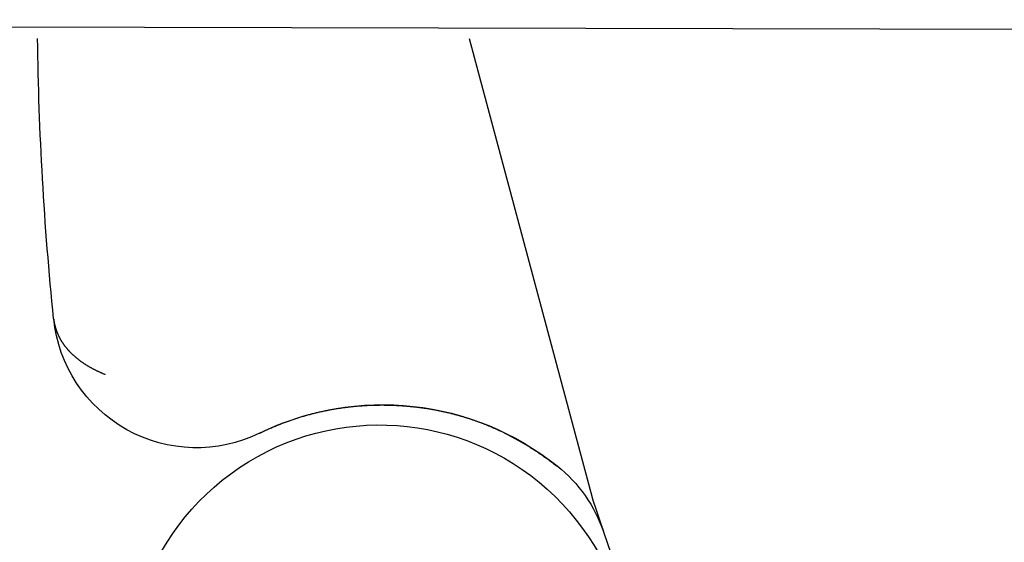
# Model space of a CAD drawing. Extents: x 117 to 1607, y 253 to 1465.
# Drawn here: x 308 to 315, y 421 to 425 of the extents above; entities that cross this region are included whole.
import ezdxf

# ---------------------------------------------------------------- set-up
doc = ezdxf.new("R2010")
doc.units = 0
doc.header["$LTSCALE"] = 4
doc.linetypes.add('CENTER', pattern=[50.8, 31.75, -6.35, 6.35, -6.35])
doc.linetypes.add('HIDDEN', pattern=[9.525, 6.35, -3.175])
for name, color, linetype in [('AM_0', 7, 'CONTINUOUS'), ('AM_3', 2, 'HIDDEN'), ('AM_5', 3, 'CONTINUOUS'), ('AM_7', 1, 'CENTER'), ('SKRYTÁ__ISO_', 2, 'HIDDEN'), ('VIDITELNÁ__ISO_', 7, 'CONTINUOUS')]:
    doc.layers.add(name, color=color, linetype=linetype)
doc.styles.get("Standard").update_dxf_attribs({"font": 'simplex.shx', "width": 0.75})
doc.dimstyles.get("Standard").update_dxf_attribs({"dimtxt": 0.18, "dimasz": 0.18, "dimexe": 0.18, "dimexo": 0.0625, "dimgap": 0.09, "dimtad": 0, "dimtih": 1, "dimtoh": 1, "dimzin": 0, "dimcen": 0.09, "dimazin": 3, "dimtfac": 1, "dimtofl": 0, "dimtmove": 0, "dimatfit": 3})

# ---------------------------------------------------------------- blocks, each defined once
blk = doc.blocks.new('*U58')
at = {"layer": 'AM_5', "color": 3, "width": 0.75}
blk.add_text('1300', height=17.5, dxfattribs=at).set_placement((856.2222, 265.4069))
blk = doc.blocks.new('*D51')
at = {"layer": 'AM_5'}
for p, q in [((229.0945, 440.0104), (229.0945, 252.9069)), ((1529.7862, 437.0583), (1529.7862, 252.9069)), ((1512.2862, 257.9069), (246.5945, 257.9069))]:
    blk.add_line(p, q, dxfattribs=at)
for points in [[(246.5945, 260.8236), (246.5945, 254.9903), (229.0945, 257.9069)], [(1512.2862, 260.8236), (1512.2862, 254.9903), (1529.7862, 257.9069)]]:
    blk.add_solid(points, dxfattribs=at)
at = {"layer": 'AM_7'}
blk.add_blockref('*U58', (0, 0), dxfattribs=at)
blk = doc.blocks.new('*U57')
at = {"layer": 'AM_5', "color": 3, "width": 0.75}
blk.add_text('1200', height=17.5, dxfattribs=at).set_placement((857.9383, 306.89))
blk = doc.blocks.new('*D50')
at = {"layer": 'AM_5'}
for p, q in [((279.4745, 475.0904), (279.4745, 294.39)), ((1479.4062, 472.1383), (1479.4062, 294.39)), ((296.9745, 299.39), (1461.9062, 299.39))]:
    blk.add_line(p, q, dxfattribs=at)
for points in [[(296.9745, 302.3066), (296.9745, 296.4733), (279.4745, 299.39)], [(1461.9062, 302.3066), (1461.9062, 296.4733), (1479.4062, 299.39)]]:
    blk.add_solid(points, dxfattribs=at)
at = {"layer": 'AM_7'}
blk.add_blockref('*U57', (0, 0), dxfattribs=at)
blk = doc.blocks.new('ASDD')
at = {"layer": 'SKRYTÁ__ISO_'}
blk.add_line((647.9516, 762.7646, -1099.0447), (648.8077, 765.9598, -1099.0447), dxfattribs=at)
for points in [[(648.8571, 766.1088, -1099.0447), (648.8577, 766.1106, -1099.0447), (648.8583, 766.1123, -1099.0447), (648.8588, 766.114, -1099.0447), (648.8594, 766.1157, -1099.0447), (648.86, 766.1174, -1099.0447), (648.8606, 766.1191, -1099.0447), (648.8611, 766.1207, -1099.0447), (648.8616, 766.1223, -1099.0447), (648.8622, 766.1239, -1099.0447), (648.8627, 766.1254, -1099.0447), (648.8632, 766.127, -1099.0447), (648.8637, 766.1285, -1099.0447), (648.8643, 766.13, -1099.0447), (648.8648, 766.1314, -1099.0447), (648.8652, 766.1329, -1099.0447), (648.8657, 766.1343, -1099.0447), (648.8662, 766.1357, -1099.0447), (648.8667, 766.1371, -1099.0447), (648.8671, 766.1385, -1099.0447), (648.8676, 766.1398, -1099.0447), (648.868, 766.1411, -1099.0447), (648.8685, 766.1425, -1099.0447), (648.8689, 766.1437, -1099.0447), (648.8693, 766.145, -1099.0447), (648.8698, 766.1462, -1099.0447), (648.8702, 766.1475, -1099.0447), (648.8706, 766.1487, -1099.0447), (648.871, 766.1498, -1099.0447), (648.8714, 766.151, -1099.0447), (648.8718, 766.1522, -1099.0447), (648.8722, 766.1533, -1099.0447), (648.8725, 766.1544, -1099.0447), (648.8729, 766.1555, -1099.0447), (648.8733, 766.1565, -1099.0447), (648.8736, 766.1576, -1099.0447), (648.874, 766.1586, -1099.0447), (648.8743, 766.1596, -1099.0447), (648.8747, 766.1606, -1099.0447), (648.875, 766.1616, -1099.0447), (648.8753, 766.1626, -1099.0447), (648.8756, 766.1635, -1099.0447), (648.8759, 766.1645, -1099.0447), (648.8763, 766.1654, -1099.0447), (648.8766, 766.1663, -1099.0447), (648.8769, 766.1672, -1099.0447), (648.8772, 766.168, -1099.0447), (648.8774, 766.1689, -1099.0447), (648.8777, 766.1697, -1099.0447), (648.878, 766.1705, -1099.0447), (648.8783, 766.1713, -1099.0447), (648.8785, 766.1721, -1099.0447), (648.8788, 766.1729, -1099.0447), (648.8791, 766.1736, -1099.0447), (648.8793, 766.1744, -1099.0447), (648.8796, 766.1751, -1099.0447), (648.8798, 766.1758, -1099.0447), (648.88, 766.1765, -1099.0447), (648.8803, 766.1772, -1099.0447), (648.8805, 766.1779, -1099.0447), (648.8807, 766.1785, -1099.0447), (648.8809, 766.1792, -1099.0447), (648.8811, 766.1798, -1099.0447), (648.8814, 766.1804, -1099.0447), (648.8816, 766.181, -1099.0447), (648.8818, 766.1816, -1099.0447), (648.882, 766.1822, -1099.0447), (648.8822, 766.1828, -1099.0447), (648.8823, 766.1833, -1099.0447), (648.8825, 766.1839, -1099.0447), (648.8827, 766.1844, -1099.0447), (648.8829, 766.1849, -1099.0447), (648.8831, 766.1854, -1099.0447), (648.8832, 766.1859, -1099.0447), (648.8834, 766.1864, -1099.0447), (648.8835, 766.1869, -1099.0447), (648.8837, 766.1873, -1099.0447), (648.8839, 766.1878, -1099.0447), (648.884, 766.1882, -1099.0447), (648.8842, 766.1887, -1099.0447), (648.8843, 766.1891, -1099.0447), (648.8844, 766.1895, -1099.0447), (648.8846, 766.1899, -1099.0447), (648.8847, 766.1903, -1099.0447), (648.8848, 766.1907, -1099.0447), (648.885, 766.1911, -1099.0447), (648.8851, 766.1914, -1099.0447), (648.8852, 766.1918, -1099.0447), (648.8853, 766.1922, -1099.0447), (648.8855, 766.1925, -1099.0447), (648.8856, 766.1928, -1099.0447), (648.8857, 766.1932, -1099.0447), (648.8858, 766.1935, -1099.0447), (648.8859, 766.1938, -1099.0447), (648.886, 766.1941, -1099.0447), (648.8861, 766.1944, -1099.0447), (648.8862, 766.1947, -1099.0447), (648.8863, 766.195, -1099.0447), (648.8864, 766.1952, -1099.0447), (648.8865, 766.1955, -1099.0447), (648.8866, 766.1958, -1099.0447), (648.8866, 766.196, -1099.0447), (648.8867, 766.1963, -1099.0447), (648.8868, 766.1965, -1099.0447), (648.8869, 766.1967, -1099.0447), (648.887, 766.197, -1099.0447), (648.887, 766.1972, -1099.0447), (648.8871, 766.1974, -1099.0447), (648.8872, 766.1976, -1099.0447), (648.8873, 766.1979, -1099.0447), (648.8873, 766.1981, -1099.0447), (648.8874, 766.1983, -1099.0447), (648.8875, 766.1985, -1099.0447), (648.8875, 766.1987, -1099.0447), (648.8876, 766.1989, -1099.0447), (648.8877, 766.1991, -1099.0447), (648.8877, 766.1992, -1099.0447), (648.8878, 766.1994, -1099.0447), (648.8879, 766.1996, -1099.0447), (648.8879, 766.1998, -1099.0447), (648.888, 766.1999, -1099.0447), (648.888, 766.2001, -1099.0447), (648.8881, 766.2003, -1099.0447), (648.8882, 766.2005, -1099.0447), (648.8882, 766.2006, -1099.0447), (648.8883, 766.2008, -1099.0447), (648.8883, 766.2009, -1099.0447), (648.8884, 766.2011, -1099.0447)], [(648.812, 765.9758, -1099.0447), (648.8122, 765.9765, -1099.0447), (648.8124, 765.9772, -1099.0447), (648.8127, 765.9779, -1099.0447), (648.8129, 765.9786, -1099.0447), (648.8131, 765.9792, -1099.0447), (648.8134, 765.9799, -1099.0447), (648.8136, 765.9806, -1099.0447), (648.8138, 765.9813, -1099.0447), (648.8141, 765.982, -1099.0447), (648.8143, 765.9827, -1099.0447), (648.8145, 765.9834, -1099.0447), (648.8148, 765.984, -1099.0447), (648.815, 765.9847, -1099.0447), (648.8152, 765.9854, -1099.0447), (648.8155, 765.9861, -1099.0447), (648.8157, 765.9868, -1099.0447), (648.8159, 765.9875, -1099.0447), (648.8162, 765.9882, -1099.0447), (648.8164, 765.9888, -1099.0447), (648.8166, 765.9895, -1099.0447), (648.8169, 765.9902, -1099.0447), (648.8171, 765.9909, -1099.0447), (648.8173, 765.9916, -1099.0447), (648.8176, 765.9923, -1099.0447), (648.8178, 765.993, -1099.0447), (648.818, 765.9936, -1099.0447), (648.8183, 765.9943, -1099.0447), (648.8185, 765.995, -1099.0447), (648.8187, 765.9957, -1099.0447), (648.819, 765.9964, -1099.0447), (648.8192, 765.9971, -1099.0447), (648.8194, 765.9978, -1099.0447), (648.8197, 765.9984, -1099.0447), (648.8199, 765.9991, -1099.0447), (648.8201, 765.9998, -1099.0447), (648.8204, 766.0005, -1099.0447), (648.8206, 766.0012, -1099.0447), (648.8208, 766.0019, -1099.0447), (648.8211, 766.0026, -1099.0447), (648.8213, 766.0033, -1099.0447), (648.8215, 766.0039, -1099.0447), (648.8218, 766.0046, -1099.0447), (648.822, 766.0053, -1099.0447), (648.8222, 766.006, -1099.0447), (648.8225, 766.0067, -1099.0447), (648.8227, 766.0074, -1099.0447), (648.8229, 766.0081, -1099.0447), (648.8232, 766.0088, -1099.0447), (648.8234, 766.0094, -1099.0447), (648.8236, 766.0101, -1099.0447), (648.8239, 766.0108, -1099.0447), (648.8241, 766.0115, -1099.0447), (648.8243, 766.0122, -1099.0447), (648.8246, 766.0129, -1099.0447), (648.8248, 766.0136, -1099.0447), (648.825, 766.0143, -1099.0447), (648.8253, 766.015, -1099.0447), (648.8255, 766.0156, -1099.0447), (648.8257, 766.0163, -1099.0447), (648.826, 766.017, -1099.0447), (648.8262, 766.0177, -1099.0447), (648.8264, 766.0184, -1099.0447), (648.8267, 766.0191, -1099.0447), (648.8269, 766.0198, -1099.0447), (648.8271, 766.0205, -1099.0447), (648.8274, 766.0212, -1099.0447), (648.8276, 766.0218, -1099.0447), (648.8278, 766.0225, -1099.0447), (648.8281, 766.0232, -1099.0447), (648.8283, 766.0239, -1099.0447), (648.8285, 766.0246, -1099.0447), (648.8288, 766.0253, -1099.0447), (648.829, 766.026, -1099.0447), (648.8292, 766.0267, -1099.0447), (648.8295, 766.0274, -1099.0447), (648.8297, 766.0281, -1099.0447), (648.8299, 766.0288, -1099.0447), (648.8302, 766.0294, -1099.0447), (648.8304, 766.0301, -1099.0447), (648.8306, 766.0308, -1099.0447), (648.8309, 766.0315, -1099.0447), (648.8311, 766.0322, -1099.0447), (648.8313, 766.0329, -1099.0447), (648.8316, 766.0336, -1099.0447), (648.8318, 766.0343, -1099.0447), (648.832, 766.035, -1099.0447), (648.8323, 766.0357, -1099.0447), (648.8325, 766.0364, -1099.0447), (648.8327, 766.0371, -1099.0447), (648.833, 766.0378, -1099.0447), (648.8332, 766.0384, -1099.0447), (648.8335, 766.0391, -1099.0447), (648.8337, 766.0398, -1099.0447), (648.8339, 766.0405, -1099.0447), (648.8342, 766.0412, -1099.0447), (648.8344, 766.0419, -1099.0447), (648.8346, 766.0426, -1099.0447), (648.8349, 766.0433, -1099.0447), (648.8351, 766.044, -1099.0447), (648.8353, 766.0447, -1099.0447), (648.8356, 766.0454, -1099.0447), (648.8358, 766.0461, -1099.0447), (648.836, 766.0468, -1099.0447), (648.8363, 766.0475, -1099.0447), (648.8365, 766.0482, -1099.0447), (648.8368, 766.0489, -1099.0447), (648.837, 766.0496, -1099.0447), (648.8372, 766.0503, -1099.0447), (648.8375, 766.0509, -1099.0447), (648.8377, 766.0516, -1099.0447), (648.8379, 766.0523, -1099.0447), (648.8382, 766.053, -1099.0447), (648.8384, 766.0537, -1099.0447), (648.8386, 766.0544, -1099.0447), (648.8389, 766.0551, -1099.0447), (648.8391, 766.0558, -1099.0447), (648.8393, 766.0565, -1099.0447), (648.8396, 766.0572, -1099.0447), (648.8398, 766.0579, -1099.0447), (648.8401, 766.0586, -1099.0447), (648.8403, 766.0593, -1099.0447), (648.8405, 766.06, -1099.0447), (648.8408, 766.0607, -1099.0447), (648.841, 766.0614, -1099.0447), (648.8412, 766.0621, -1099.0447), (648.8415, 766.0628, -1099.0447), (648.8417, 766.0635, -1099.0447), (648.842, 766.0642, -1099.0447), (648.8422, 766.0649, -1099.0447), (648.8424, 766.0656, -1099.0447), (648.8427, 766.0663, -1099.0447), (648.8429, 766.067, -1099.0447), (648.8431, 766.0677, -1099.0447), (648.8434, 766.0684, -1099.0447), (648.8436, 766.0691, -1099.0447), (648.8439, 766.0698, -1099.0447), (648.8441, 766.0705, -1099.0447), (648.8443, 766.0712, -1099.0447), (648.8446, 766.0719, -1099.0447), (648.8448, 766.0726, -1099.0447), (648.845, 766.0733, -1099.0447), (648.8453, 766.074, -1099.0447), (648.8455, 766.0747, -1099.0447), (648.8458, 766.0754, -1099.0447), (648.846, 766.0761, -1099.0447), (648.8462, 766.0768, -1099.0447), (648.8465, 766.0776, -1099.0447), (648.8467, 766.0783, -1099.0447), (648.847, 766.079, -1099.0447), (648.8472, 766.0797, -1099.0447), (648.8474, 766.0804, -1099.0447), (648.8477, 766.0811, -1099.0447), (648.8479, 766.0818, -1099.0447), (648.8482, 766.0825, -1099.0447), (648.8484, 766.0832, -1099.0447), (648.8486, 766.0839, -1099.0447), (648.8489, 766.0846, -1099.0447), (648.8491, 766.0853, -1099.0447), (648.8493, 766.086, -1099.0447), (648.8496, 766.0867, -1099.0447), (648.8498, 766.0874, -1099.0447), (648.8501, 766.0881, -1099.0447), (648.8503, 766.0888, -1099.0447), (648.8505, 766.0896, -1099.0447), (648.8508, 766.0903, -1099.0447), (648.851, 766.091, -1099.0447), (648.8513, 766.0917, -1099.0447), (648.8515, 766.0924, -1099.0447), (648.8518, 766.0931, -1099.0447), (648.852, 766.0938, -1099.0447), (648.8522, 766.0945, -1099.0447), (648.8525, 766.0952, -1099.0447), (648.8527, 766.0959, -1099.0447), (648.853, 766.0967, -1099.0447), (648.8532, 766.0974, -1099.0447), (648.8534, 766.0981, -1099.0447), (648.8537, 766.0988, -1099.0447), (648.8539, 766.0995, -1099.0447), (648.8542, 766.1002, -1099.0447), (648.8544, 766.1009, -1099.0447), (648.8546, 766.1016, -1099.0447), (648.8549, 766.1024, -1099.0447), (648.8551, 766.1031, -1099.0447), (648.8554, 766.1038, -1099.0447), (648.8556, 766.1045, -1099.0447), (648.8559, 766.1052, -1099.0447), (648.8561, 766.1059, -1099.0447), (648.8563, 766.1066, -1099.0447), (648.8566, 766.1074, -1099.0447), (648.8568, 766.1081, -1099.0447), (648.8571, 766.1088, -1099.0447)], [(648.8077, 765.9598, -1099.0447), (648.8077, 765.9601, -1099.0447), (648.8078, 765.9603, -1099.0447), (648.8079, 765.9605, -1099.0447), (648.8079, 765.9608, -1099.0447), (648.808, 765.961, -1099.0447), (648.8081, 765.9613, -1099.0447), (648.8081, 765.9615, -1099.0447), (648.8082, 765.9618, -1099.0447), (648.8083, 765.962, -1099.0447), (648.8083, 765.9623, -1099.0447), (648.8084, 765.9625, -1099.0447), (648.8085, 765.9628, -1099.0447), (648.8085, 765.963, -1099.0447), (648.8086, 765.9633, -1099.0447), (648.8087, 765.9635, -1099.0447), (648.8088, 765.9638, -1099.0447), (648.8088, 765.964, -1099.0447), (648.8089, 765.9643, -1099.0447), (648.809, 765.9645, -1099.0447), (648.809, 765.9647, -1099.0447), (648.8091, 765.965, -1099.0447), (648.8092, 765.9652, -1099.0447), (648.8092, 765.9655, -1099.0447), (648.8093, 765.9657, -1099.0447), (648.8094, 765.966, -1099.0447), (648.8094, 765.9662, -1099.0447), (648.8095, 765.9665, -1099.0447), (648.8096, 765.9667, -1099.0447), (648.8097, 765.967, -1099.0447), (648.8097, 765.9672, -1099.0447), (648.8098, 765.9675, -1099.0447), (648.8099, 765.9677, -1099.0447), (648.8099, 765.968, -1099.0447), (648.81, 765.9682, -1099.0447), (648.8101, 765.9684, -1099.0447), (648.8101, 765.9687, -1099.0447), (648.8102, 765.9689, -1099.0447), (648.8103, 765.9692, -1099.0447), (648.8104, 765.9694, -1099.0447), (648.8104, 765.9697, -1099.0447), (648.8105, 765.9699, -1099.0447), (648.8106, 765.9702, -1099.0447), (648.8106, 765.9704, -1099.0447), (648.8107, 765.9707, -1099.0447), (648.8108, 765.9709, -1099.0447), (648.8109, 765.9712, -1099.0447), (648.8109, 765.9714, -1099.0447), (648.811, 765.9716, -1099.0447), (648.8111, 765.9719, -1099.0447), (648.8111, 765.9721, -1099.0447), (648.8112, 765.9724, -1099.0447), (648.8113, 765.9726, -1099.0447), (648.8114, 765.9729, -1099.0447), (648.8114, 765.9731, -1099.0447), (648.8115, 765.9734, -1099.0447), (648.8116, 765.9736, -1099.0447), (648.8117, 765.9739, -1099.0447), (648.8117, 765.9741, -1099.0447), (648.8118, 765.9744, -1099.0447), (648.8119, 765.9746, -1099.0447), (648.812, 765.9748, -1099.0447), (648.812, 765.9751, -1099.0447), (648.8121, 765.9753, -1099.0447), (648.8122, 765.9756, -1099.0447), (648.8123, 765.9758, -1099.0447), (648.8123, 765.9761, -1099.0447), (648.8124, 765.9763, -1099.0447), (648.8125, 765.9766, -1099.0447), (648.8126, 765.9768, -1099.0447), (648.8126, 765.9771, -1099.0447), (648.8127, 765.9773, -1099.0447), (648.8128, 765.9775, -1099.0447), (648.8129, 765.9778, -1099.0447), (648.8129, 765.978, -1099.0447), (648.813, 765.9783, -1099.0447), (648.8131, 765.9785, -1099.0447), (648.8132, 765.9788, -1099.0447), (648.8132, 765.979, -1099.0447), (648.8133, 765.9793, -1099.0447), (648.8134, 765.9795, -1099.0447), (648.8135, 765.9797, -1099.0447), (648.8135, 765.98, -1099.0447), (648.8136, 765.9802, -1099.0447), (648.8137, 765.9805, -1099.0447), (648.8138, 765.9807, -1099.0447), (648.8138, 765.981, -1099.0447), (648.8139, 765.9812, -1099.0447), (648.814, 765.9815, -1099.0447), (648.8141, 765.9817, -1099.0447), (648.8142, 765.9819, -1099.0447), (648.8142, 765.9822, -1099.0447), (648.8143, 765.9824, -1099.0447), (648.8144, 765.9827, -1099.0447), (648.8145, 765.9829, -1099.0447), (648.8145, 765.9832, -1099.0447), (648.8146, 765.9834, -1099.0447), (648.8147, 765.9837, -1099.0447), (648.8148, 765.9839, -1099.0447), (648.8149, 765.9841, -1099.0447), (648.8149, 765.9844, -1099.0447), (648.815, 765.9846, -1099.0447), (648.8151, 765.9849, -1099.0447), (648.8152, 765.9851, -1099.0447), (648.8153, 765.9854, -1099.0447), (648.8153, 765.9856, -1099.0447), (648.8154, 765.9858, -1099.0447), (648.8155, 765.9861, -1099.0447), (648.8156, 765.9863, -1099.0447), (648.8157, 765.9866, -1099.0447), (648.8157, 765.9868, -1099.0447), (648.8158, 765.9871, -1099.0447), (648.8159, 765.9873, -1099.0447), (648.816, 765.9876, -1099.0447), (648.8161, 765.9878, -1099.0447), (648.8161, 765.988, -1099.0447), (648.8162, 765.9883, -1099.0447), (648.8163, 765.9885, -1099.0447), (648.8164, 765.9888, -1099.0447), (648.8165, 765.989, -1099.0447), (648.8165, 765.9893, -1099.0447), (648.8166, 765.9895, -1099.0447), (648.8167, 765.9897, -1099.0447), (648.8168, 765.99, -1099.0447), (648.8169, 765.9902, -1099.0447), (648.817, 765.9905, -1099.0447), (648.817, 765.9907, -1099.0447), (648.8171, 765.991, -1099.0447)], [(648.5651, 765.7422, -1099.0447), (648.5651, 765.7422, -1099.0447), (648.5651, 765.7422, -1099.0447), (648.5651, 765.7422, -1099.0447), (648.5651, 765.7422, -1099.0447), (648.5651, 765.7422, -1099.0447), (648.5651, 765.7422, -1099.0447), (648.5651, 765.7422, -1099.0447), (648.5651, 765.7422, -1099.0447), (648.5651, 765.7422, -1099.0447), (648.565, 765.7422, -1099.0447), (648.565, 765.7422, -1099.0447), (648.565, 765.7422, -1099.0447), (648.565, 765.7422, -1099.0447), (648.565, 765.7422, -1099.0447), (648.565, 765.7422, -1099.0447), (648.565, 765.7422, -1099.0447), (648.565, 765.7422, -1099.0447), (648.565, 765.7422, -1099.0447), (648.565, 765.7421, -1099.0447), (648.565, 765.7421, -1099.0447), (648.565, 765.7421, -1099.0447), (648.565, 765.7421, -1099.0447), (648.565, 765.7421, -1099.0447), (648.565, 765.7421, -1099.0447), (648.565, 765.7421, -1099.0447), (648.565, 765.7421, -1099.0447), (648.565, 765.7421, -1099.0447), (648.565, 765.7421, -1099.0447), (648.5649, 765.7421, -1099.0447), (648.5649, 765.7421, -1099.0447), (648.5649, 765.7421, -1099.0447), (648.5649, 765.7421, -1099.0447), (648.5649, 765.7421, -1099.0447), (648.5649, 765.7421, -1099.0447), (648.5649, 765.7421, -1099.0447), (648.5649, 765.7421, -1099.0447), (648.5649, 765.7421, -1099.0447), (648.5649, 765.7421, -1099.0447), (648.5649, 765.7421, -1099.0447), (648.5649, 765.7421, -1099.0447), (648.5649, 765.7421, -1099.0447), (648.5649, 765.7421, -1099.0447), (648.5649, 765.742, -1099.0447), (648.5649, 765.742, -1099.0447), (648.5649, 765.742, -1099.0447), (648.5649, 765.742, -1099.0447), (648.5649, 765.742, -1099.0447), (648.5648, 765.742, -1099.0447), (648.5648, 765.742, -1099.0447), (648.5648, 765.742, -1099.0447), (648.5648, 765.742, -1099.0447), (648.5648, 765.742, -1099.0447), (648.5648, 765.742, -1099.0447), (648.5648, 765.742, -1099.0447), (648.5648, 765.742, -1099.0447), (648.5648, 765.742, -1099.0447), (648.5648, 765.742, -1099.0447), (648.5648, 765.742, -1099.0447), (648.5648, 765.742, -1099.0447), (648.5648, 765.742, -1099.0447), (648.5648, 765.742, -1099.0447), (648.5648, 765.742, -1099.0447), (648.5648, 765.742, -1099.0447), (648.5648, 765.742, -1099.0447), (648.5648, 765.742, -1099.0447), (648.5648, 765.742, -1099.0447), (648.5647, 765.7419, -1099.0447), (648.5647, 765.7419, -1099.0447), (648.5647, 765.7419, -1099.0447), (648.5647, 765.7419, -1099.0447), (648.5647, 765.7419, -1099.0447), (648.5647, 765.7419, -1099.0447), (648.5647, 765.7419, -1099.0447), (648.5647, 765.7419, -1099.0447), (648.5647, 765.7419, -1099.0447), (648.5647, 765.7419, -1099.0447), (648.5647, 765.7419, -1099.0447), (648.5647, 765.7419, -1099.0447), (648.5647, 765.7419, -1099.0447), (648.5647, 765.7419, -1099.0447), (648.5647, 765.7419, -1099.0447), (648.5647, 765.7419, -1099.0447), (648.5647, 765.7419, -1099.0447), (648.5647, 765.7419, -1099.0447), (648.5647, 765.7419, -1099.0447), (648.5646, 765.7419, -1099.0447), (648.5646, 765.7419, -1099.0447), (648.5646, 765.7419, -1099.0447), (648.5646, 765.7419, -1099.0447), (648.5646, 765.7419, -1099.0447), (648.5646, 765.7418, -1099.0447), (648.5646, 765.7418, -1099.0447), (648.5646, 765.7418, -1099.0447), (648.5646, 765.7418, -1099.0447), (648.5646, 765.7418, -1099.0447), (648.5646, 765.7418, -1099.0447), (648.5646, 765.7418, -1099.0447), (648.5646, 765.7418, -1099.0447), (648.5646, 765.7418, -1099.0447), (648.5646, 765.7418, -1099.0447), (648.5646, 765.7418, -1099.0447), (648.5646, 765.7418, -1099.0447), (648.5646, 765.7418, -1099.0447), (648.5646, 765.7418, -1099.0447), (648.5646, 765.7418, -1099.0447), (648.5645, 765.7418, -1099.0447), (648.5645, 765.7418, -1099.0447), (648.5645, 765.7418, -1099.0447), (648.5645, 765.7418, -1099.0447), (648.5645, 765.7418, -1099.0447), (648.5645, 765.7418, -1099.0447), (648.5645, 765.7418, -1099.0447), (648.5645, 765.7418, -1099.0447), (648.5645, 765.7418, -1099.0447), (648.5645, 765.7417, -1099.0447), (648.5645, 765.7417, -1099.0447), (648.5645, 765.7417, -1099.0447), (648.5645, 765.7417, -1099.0447), (648.5645, 765.7417, -1099.0447), (648.5645, 765.7417, -1099.0447), (648.5645, 765.7417, -1099.0447), (648.5645, 765.7417, -1099.0447), (648.5645, 765.7417, -1099.0447), (648.5645, 765.7417, -1099.0447), (648.5644, 765.7417, -1099.0447), (648.5644, 765.7417, -1099.0447), (648.5644, 765.7417, -1099.0447)], [(645.0582, 764.7159, -1099.0447), (645.0585, 764.7183, -1099.0447), (645.0587, 764.7207, -1099.0447), (645.059, 764.7231, -1099.0447), (645.0593, 764.7255, -1099.0447), (645.0596, 764.7279, -1099.0447), (645.06, 764.7303, -1099.0447), (645.0603, 764.7327, -1099.0447), (645.0607, 764.7351, -1099.0447), (645.0611, 764.7374, -1099.0447), (645.0615, 764.7398, -1099.0447), (645.0619, 764.7422, -1099.0447), (645.0624, 764.7446, -1099.0447), (645.0628, 764.7469, -1099.0447), (645.0633, 764.7493, -1099.0447), (645.0638, 764.7517, -1099.0447), (645.0643, 764.7541, -1099.0447), (645.0648, 764.7564, -1099.0447), (645.0653, 764.7588, -1099.0447), (645.0659, 764.7611, -1099.0447), (645.0665, 764.7635, -1099.0447), (645.067, 764.7659, -1099.0447), (645.0676, 764.7682, -1099.0447), (645.0683, 764.7706, -1099.0447), (645.0689, 764.7729, -1099.0447), (645.0696, 764.7753, -1099.0447), (645.0702, 764.7776, -1099.0447), (645.0709, 764.78, -1099.0447), (645.0716, 764.7823, -1099.0447), (645.0723, 764.7847, -1099.0447), (645.0731, 764.787, -1099.0447), (645.0738, 764.7893, -1099.0447), (645.0746, 764.7917, -1099.0447), (645.0754, 764.794, -1099.0447), (645.0762, 764.7963, -1099.0447), (645.077, 764.7986, -1099.0447), (645.0779, 764.801, -1099.0447), (645.0787, 764.8033, -1099.0447), (645.0796, 764.8056, -1099.0447), (645.0805, 764.8079, -1099.0447), (645.0814, 764.8102, -1099.0447), (645.0823, 764.8125, -1099.0447), (645.0833, 764.8148, -1099.0447), (645.0842, 764.8171, -1099.0447), (645.0852, 764.8194, -1099.0447), (645.0862, 764.8217, -1099.0447), (645.0872, 764.824, -1099.0447), (645.0882, 764.8263, -1099.0447), (645.0893, 764.8286, -1099.0447), (645.0903, 764.8309, -1099.0447), (645.0914, 764.8331, -1099.0447), (645.0925, 764.8354, -1099.0447), (645.0936, 764.8377, -1099.0447), (645.0947, 764.84, -1099.0447), (645.0959, 764.8422, -1099.0447), (645.097, 764.8445, -1099.0447), (645.0982, 764.8467, -1099.0447), (645.0994, 764.849, -1099.0447), (645.1006, 764.8513, -1099.0447), (645.1019, 764.8535, -1099.0447), (645.1031, 764.8557, -1099.0447), (645.1044, 764.858, -1099.0447), (645.1056, 764.8602, -1099.0447), (645.1069, 764.8625, -1099.0447), (645.1083, 764.8647, -1099.0447), (645.1096, 764.8669, -1099.0447), (645.1109, 764.8691, -1099.0447), (645.1123, 764.8713, -1099.0447), (645.1137, 764.8736, -1099.0447), (645.1151, 764.8758, -1099.0447), (645.1165, 764.878, -1099.0447), (645.1179, 764.8802, -1099.0447), (645.1194, 764.8824, -1099.0447), (645.1209, 764.8846, -1099.0447), (645.1223, 764.8868, -1099.0447), (645.1238, 764.8889, -1099.0447), (645.1254, 764.8911, -1099.0447), (645.1269, 764.8933, -1099.0447), (645.1284, 764.8955, -1099.0447), (645.13, 764.8976, -1099.0447), (645.1316, 764.8998, -1099.0447), (645.1332, 764.902, -1099.0447), (645.1348, 764.9041, -1099.0447), (645.1365, 764.9063, -1099.0447), (645.1381, 764.9084, -1099.0447), (645.1398, 764.9105, -1099.0447), (645.1415, 764.9127, -1099.0447), (645.1432, 764.9148, -1099.0447), (645.1449, 764.9169, -1099.0447), (645.1467, 764.9191, -1099.0447), (645.1484, 764.9212, -1099.0447), (645.1502, 764.9233, -1099.0447), (645.152, 764.9254, -1099.0447), (645.1538, 764.9275, -1099.0447), (645.1556, 764.9296, -1099.0447), (645.1575, 764.9317, -1099.0447), (645.1593, 764.9338, -1099.0447), (645.1612, 764.9358, -1099.0447), (645.1631, 764.9379, -1099.0447), (645.165, 764.94, -1099.0447), (645.167, 764.9421, -1099.0447), (645.1689, 764.9441, -1099.0447), (645.1709, 764.9462, -1099.0447), (645.1729, 764.9482, -1099.0447), (645.1749, 764.9503, -1099.0447), (645.1769, 764.9523, -1099.0447), (645.1789, 764.9543, -1099.0447), (645.181, 764.9564, -1099.0447), (645.183, 764.9584, -1099.0447), (645.1851, 764.9604, -1099.0447), (645.1872, 764.9624, -1099.0447), (645.1894, 764.9644, -1099.0447), (645.1915, 764.9664, -1099.0447), (645.1937, 764.9684, -1099.0447), (645.1958, 764.9704, -1099.0447), (645.198, 764.9724, -1099.0447), (645.2002, 764.9744, -1099.0447), (645.2024, 764.9763, -1099.0447), (645.2047, 764.9783, -1099.0447), (645.207, 764.9802, -1099.0447), (645.2092, 764.9822, -1099.0447), (645.2115, 764.9841, -1099.0447), (645.2138, 764.9861, -1099.0447), (645.2162, 764.988, -1099.0447), (645.2185, 764.9899, -1099.0447), (645.2209, 764.9919, -1099.0447), (645.2233, 764.9938, -1099.0447), (645.2257, 764.9957, -1099.0447), (645.2281, 764.9976, -1099.0447), (645.2305, 764.9995, -1099.0447), (645.233, 765.0014, -1099.0447), (645.2354, 765.0033, -1099.0447), (645.2379, 765.0051, -1099.0447), (645.2404, 765.007, -1099.0447), (645.243, 765.0089, -1099.0447), (645.2455, 765.0107, -1099.0447), (645.248, 765.0126, -1099.0447), (645.2506, 765.0144, -1099.0447), (645.2532, 765.0163, -1099.0447), (645.2558, 765.0181, -1099.0447), (645.2584, 765.0199, -1099.0447), (645.2611, 765.0217, -1099.0447), (645.2638, 765.0235, -1099.0447), (645.2664, 765.0253, -1099.0447), (645.2691, 765.0271, -1099.0447), (645.2718, 765.0289, -1099.0447), (645.2746, 765.0307, -1099.0447), (645.2773, 765.0325, -1099.0447), (645.2801, 765.0343, -1099.0447), (645.2829, 765.036, -1099.0447), (645.2857, 765.0378, -1099.0447), (645.2885, 765.0395, -1099.0447), (645.2913, 765.0412, -1099.0447), (645.2942, 765.043, -1099.0447), (645.2971, 765.0447, -1099.0447), (645.3, 765.0464, -1099.0447), (645.3029, 765.0481, -1099.0447), (645.3058, 765.0498, -1099.0447), (645.3087, 765.0515, -1099.0447), (645.3117, 765.0532, -1099.0447), (645.3147, 765.0549, -1099.0447), (645.3177, 765.0566, -1099.0447), (645.3207, 765.0582, -1099.0447), (645.3237, 765.0599, -1099.0447), (645.3268, 765.0615, -1099.0447), (645.3298, 765.0632, -1099.0447), (645.3329, 765.0648, -1099.0447), (645.336, 765.0664, -1099.0447), (645.3391, 765.068, -1099.0447), (645.3423, 765.0697, -1099.0447), (645.3454, 765.0713, -1099.0447), (645.3486, 765.0729, -1099.0447), (645.3518, 765.0744, -1099.0447), (645.355, 765.076, -1099.0447), (645.3582, 765.0776, -1099.0447), (645.3615, 765.0791, -1099.0447), (645.3647, 765.0807, -1099.0447), (645.368, 765.0822, -1099.0447), (645.3713, 765.0838, -1099.0447), (645.3746, 765.0853, -1099.0447), (645.3779, 765.0868, -1099.0447), (645.3813, 765.0883, -1099.0447), (645.3847, 765.0898, -1099.0447), (645.388, 765.0913, -1099.0447), (645.3914, 765.0928, -1099.0447), (645.3949, 765.0943, -1099.0447), (645.3983, 765.0958, -1099.0447), (645.4018, 765.0972, -1099.0447), (645.4052, 765.0987, -1099.0447), (645.4087, 765.1001, -1099.0447), (645.4122, 765.1015, -1099.0447), (645.4158, 765.103, -1099.0447)], [(645.416, 765.1031, -1099.0447), (645.416, 765.1031, -1099.0447), (645.416, 765.1031, -1099.0447), (645.416, 765.1031, -1099.0447), (645.416, 765.1031, -1099.0447), (645.416, 765.1031, -1099.0447), (645.416, 765.1031, -1099.0447), (645.416, 765.1031, -1099.0447), (645.416, 765.103, -1099.0447), (645.416, 765.103, -1099.0447), (645.416, 765.103, -1099.0447), (645.416, 765.103, -1099.0447), (645.416, 765.103, -1099.0447), (645.416, 765.103, -1099.0447), (645.416, 765.103, -1099.0447), (645.416, 765.103, -1099.0447), (645.416, 765.103, -1099.0447), (645.416, 765.103, -1099.0447), (645.416, 765.103, -1099.0447), (645.416, 765.103, -1099.0447), (645.416, 765.103, -1099.0447), (645.416, 765.103, -1099.0447), (645.416, 765.103, -1099.0447), (645.416, 765.103, -1099.0447), (645.416, 765.103, -1099.0447), (645.416, 765.103, -1099.0447), (645.416, 765.103, -1099.0447), (645.4159, 765.103, -1099.0447), (645.4159, 765.103, -1099.0447), (645.4159, 765.103, -1099.0447), (645.4159, 765.103, -1099.0447), (645.4159, 765.103, -1099.0447), (645.4159, 765.103, -1099.0447), (645.4159, 765.103, -1099.0447), (645.4159, 765.103, -1099.0447), (645.4159, 765.103, -1099.0447), (645.4159, 765.103, -1099.0447), (645.4159, 765.103, -1099.0447), (645.4159, 765.103, -1099.0447), (645.4159, 765.103, -1099.0447), (645.4159, 765.103, -1099.0447), (645.4159, 765.103, -1099.0447), (645.4159, 765.103, -1099.0447), (645.4159, 765.103, -1099.0447), (645.4159, 765.103, -1099.0447), (645.4159, 765.103, -1099.0447), (645.4159, 765.103, -1099.0447), (645.4159, 765.103, -1099.0447), (645.4159, 765.103, -1099.0447), (645.4159, 765.103, -1099.0447), (645.4159, 765.103, -1099.0447), (645.4159, 765.103, -1099.0447), (645.4159, 765.103, -1099.0447), (645.4159, 765.103, -1099.0447), (645.4159, 765.103, -1099.0447), (645.4159, 765.103, -1099.0447), (645.4159, 765.103, -1099.0447), (645.4159, 765.103, -1099.0447), (645.4159, 765.103, -1099.0447), (645.4159, 765.103, -1099.0447), (645.4159, 765.103, -1099.0447), (645.4159, 765.103, -1099.0447), (645.4159, 765.103, -1099.0447), (645.4159, 765.103, -1099.0447), (645.4159, 765.103, -1099.0447), (645.4159, 765.103, -1099.0447), (645.4159, 765.103, -1099.0447), (645.4159, 765.103, -1099.0447), (645.4159, 765.103, -1099.0447), (645.4159, 765.103, -1099.0447), (645.4159, 765.103, -1099.0447), (645.4159, 765.103, -1099.0447), (645.4159, 765.103, -1099.0447), (645.4159, 765.103, -1099.0447), (645.4159, 765.103, -1099.0447), (645.4159, 765.103, -1099.0447), (645.4159, 765.103, -1099.0447), (645.4159, 765.103, -1099.0447), (645.4159, 765.103, -1099.0447), (645.4159, 765.103, -1099.0447), (645.4159, 765.103, -1099.0447), (645.4159, 765.103, -1099.0447), (645.4159, 765.103, -1099.0447), (645.4158, 765.103, -1099.0447), (645.4158, 765.103, -1099.0447), (645.4158, 765.103, -1099.0447), (645.4158, 765.103, -1099.0447), (645.4158, 765.103, -1099.0447), (645.4158, 765.103, -1099.0447), (645.4158, 765.103, -1099.0447), (645.4158, 765.103, -1099.0447), (645.4158, 765.103, -1099.0447), (645.4158, 765.103, -1099.0447), (645.4158, 765.103, -1099.0447), (645.4158, 765.103, -1099.0447), (645.4158, 765.103, -1099.0447), (645.4158, 765.103, -1099.0447), (645.4158, 765.103, -1099.0447), (645.4158, 765.103, -1099.0447), (645.4158, 765.103, -1099.0447), (645.4158, 765.103, -1099.0447), (645.4158, 765.103, -1099.0447), (645.4158, 765.103, -1099.0447), (645.4158, 765.103, -1099.0447), (645.4158, 765.103, -1099.0447), (645.4158, 765.103, -1099.0447), (645.4158, 765.103, -1099.0447), (645.4158, 765.103, -1099.0447), (645.4158, 765.103, -1099.0447), (645.4158, 765.103, -1099.0447), (645.4158, 765.103, -1099.0447), (645.4158, 765.103, -1099.0447), (645.4158, 765.103, -1099.0447), (645.4158, 765.103, -1099.0447), (645.4158, 765.103, -1099.0447), (645.4158, 765.103, -1099.0447), (645.4158, 765.103, -1099.0447), (645.4158, 765.103, -1099.0447), (645.4158, 765.103, -1099.0447), (645.4158, 765.103, -1099.0447), (645.4158, 765.103, -1099.0447), (645.4158, 765.103, -1099.0447), (645.4158, 765.103, -1099.0447), (645.4158, 765.103, -1099.0447), (645.4158, 765.103, -1099.0447), (645.4158, 765.103, -1099.0447), (645.4158, 765.103, -1099.0447), (645.4158, 765.103, -1099.0447)]]:
    blk.add_polyline3d(points, dxfattribs=at)
at = {"layer": 'VIDITELNÁ__ISO_'}
blk.add_line((648.8884, 766.2011, -1099.0447), (649.0428, 766.6565, -1099.0447), dxfattribs=at)
blk.add_polyline3d([(646.4922, 765.5128, -1099.0447), (646.4991, 765.5094, -1099.0447), (646.506, 765.5061, -1099.0447), (646.5129, 765.5028, -1099.0447), (646.5198, 765.4996, -1099.0447), (646.5267, 765.4963, -1099.0447), (646.5336, 765.4931, -1099.0447), (646.5405, 765.49, -1099.0447), (646.5474, 765.4869, -1099.0447), (646.5543, 765.4838, -1099.0447), (646.5612, 765.4807, -1099.0447), (646.568, 765.4777, -1099.0447), (646.5749, 765.4747, -1099.0447), (646.5818, 765.4717, -1099.0447), (646.5887, 765.4688, -1099.0447), (646.5956, 765.4659, -1099.0447), (646.6025, 765.463, -1099.0447), (646.6093, 765.4602, -1099.0447), (646.6162, 765.4574, -1099.0447), (646.6231, 765.4546, -1099.0447), (646.63, 765.4519, -1099.0447), (646.6368, 765.4492, -1099.0447), (646.6437, 765.4465, -1099.0447), (646.6506, 765.4438, -1099.0447), (646.6574, 765.4412, -1099.0447), (646.6643, 765.4386, -1099.0447), (646.6712, 765.4361, -1099.0447), (646.678, 765.4336, -1099.0447), (646.6849, 765.4311, -1099.0447), (646.6917, 765.4286, -1099.0447), (646.6986, 765.4262, -1099.0447), (646.7054, 765.4238, -1099.0447), (646.7122, 765.4214, -1099.0447), (646.7191, 765.4191, -1099.0447), (646.7259, 765.4168, -1099.0447), (646.7328, 765.4145, -1099.0447), (646.7396, 765.4122, -1099.0447), (646.7464, 765.41, -1099.0447), (646.7532, 765.4078, -1099.0447), (646.76, 765.4056, -1099.0447), (646.7669, 765.4035, -1099.0447), (646.7737, 765.4014, -1099.0447), (646.7805, 765.3993, -1099.0447), (646.7873, 765.3973, -1099.0447), (646.7941, 765.3953, -1099.0447), (646.8009, 765.3933, -1099.0447), (646.8076, 765.3913, -1099.0447), (646.8144, 765.3894, -1099.0447), (646.8212, 765.3875, -1099.0447), (646.828, 765.3856, -1099.0447), (646.8347, 765.3838, -1099.0447), (646.8415, 765.3819, -1099.0447), (646.8483, 765.3802, -1099.0447), (646.855, 765.3784, -1099.0447), (646.8618, 765.3767, -1099.0447), (646.8685, 765.3749, -1099.0447), (646.8752, 765.3733, -1099.0447), (646.882, 765.3716, -1099.0447), (646.8887, 765.37, -1099.0447), (646.8954, 765.3684, -1099.0447), (646.9021, 765.3668, -1099.0447), (646.9088, 765.3653, -1099.0447), (646.9155, 765.3638, -1099.0447), (646.9222, 765.3623, -1099.0447), (646.9289, 765.3608, -1099.0447), (646.9356, 765.3594, -1099.0447), (646.9423, 765.3579, -1099.0447), (646.949, 765.3566, -1099.0447), (646.9556, 765.3552, -1099.0447), (646.9623, 765.3539, -1099.0447), (646.969, 765.3526, -1099.0447), (646.9756, 765.3513, -1099.0447), (646.9823, 765.35, -1099.0447), (646.9889, 765.3488, -1099.0447), (646.9955, 765.3476, -1099.0447), (647.0022, 765.3464, -1099.0447), (647.0088, 765.3452, -1099.0447), (647.0154, 765.3441, -1099.0447), (647.022, 765.343, -1099.0447), (647.0286, 765.3419, -1099.0447), (647.0352, 765.3409, -1099.0447), (647.0418, 765.3398, -1099.0447), (647.0483, 765.3388, -1099.0447), (647.0549, 765.3378, -1099.0447), (647.0615, 765.3369, -1099.0447), (647.068, 765.3359, -1099.0447), (647.0746, 765.335, -1099.0447), (647.0811, 765.3341, -1099.0447), (647.0877, 765.3333, -1099.0447), (647.0942, 765.3324, -1099.0447), (647.1007, 765.3316, -1099.0447), (647.1072, 765.3308, -1099.0447), (647.1137, 765.33, -1099.0447), (647.1202, 765.3293, -1099.0447), (647.1267, 765.3286, -1099.0447), (647.1332, 765.3279, -1099.0447), (647.1397, 765.3272, -1099.0447), (647.1462, 765.3265, -1099.0447), (647.1526, 765.3259, -1099.0447), (647.1591, 765.3253, -1099.0447), (647.1655, 765.3247, -1099.0447), (647.172, 765.3241, -1099.0447), (647.1784, 765.3236, -1099.0447), (647.1848, 765.323, -1099.0447), (647.1912, 765.3225, -1099.0447), (647.1976, 765.322, -1099.0447), (647.204, 765.3216, -1099.0447), (647.2104, 765.3211, -1099.0447), (647.2168, 765.3207, -1099.0447), (647.2232, 765.3203, -1099.0447), (647.2295, 765.32, -1099.0447), (647.2359, 765.3196, -1099.0447), (647.2422, 765.3193, -1099.0447), (647.2486, 765.3189, -1099.0447), (647.2549, 765.3187, -1099.0447), (647.2612, 765.3184, -1099.0447), (647.2675, 765.3181, -1099.0447), (647.2738, 765.3179, -1099.0447), (647.2801, 765.3177, -1099.0447), (647.2864, 765.3175, -1099.0447), (647.2927, 765.3173, -1099.0447), (647.2989, 765.3172, -1099.0447), (647.3052, 765.317, -1099.0447), (647.3114, 765.3169, -1099.0447), (647.3177, 765.3168, -1099.0447), (647.3239, 765.3167, -1099.0447), (647.3301, 765.3167, -1099.0447), (647.3363, 765.3166, -1099.0447), (647.3425, 765.3166, -1099.0447), (647.3487, 765.3166, -1099.0447), (647.3549, 765.3166, -1099.0447), (647.3611, 765.3167, -1099.0447), (647.3672, 765.3167, -1099.0447), (647.3734, 765.3168, -1099.0447), (647.3795, 765.3169, -1099.0447), (647.3856, 765.317, -1099.0447), (647.3918, 765.3171, -1099.0447), (647.3979, 765.3173, -1099.0447), (647.404, 765.3175, -1099.0447), (647.4101, 765.3176, -1099.0447), (647.4161, 765.3178, -1099.0447), (647.4222, 765.318, -1099.0447), (647.4283, 765.3183, -1099.0447), (647.4343, 765.3185, -1099.0447), (647.4403, 765.3188, -1099.0447), (647.4464, 765.3191, -1099.0447), (647.4524, 765.3194, -1099.0447), (647.4584, 765.3197, -1099.0447), (647.4644, 765.32, -1099.0447), (647.4704, 765.3204, -1099.0447), (647.4764, 765.3208, -1099.0447), (647.4823, 765.3212, -1099.0447), (647.4883, 765.3216, -1099.0447), (647.4942, 765.322, -1099.0447), (647.5002, 765.3224, -1099.0447), (647.5061, 765.3229, -1099.0447), (647.512, 765.3233, -1099.0447), (647.5179, 765.3238, -1099.0447), (647.5238, 765.3243, -1099.0447), (647.5297, 765.3249, -1099.0447), (647.5355, 765.3254, -1099.0447), (647.5414, 765.326, -1099.0447), (647.5473, 765.3265, -1099.0447), (647.5531, 765.3271, -1099.0447), (647.5589, 765.3277, -1099.0447), (647.5648, 765.3283, -1099.0447), (647.5706, 765.329, -1099.0447), (647.5764, 765.3296, -1099.0447), (647.5822, 765.3303, -1099.0447), (647.5879, 765.331, -1099.0447), (647.5937, 765.3317, -1099.0447), (647.5995, 765.3324, -1099.0447), (647.6052, 765.3331, -1099.0447), (647.611, 765.3339, -1099.0447), (647.6167, 765.3346, -1099.0447), (647.6224, 765.3354, -1099.0447), (647.6281, 765.3362, -1099.0447), (647.6338, 765.337, -1099.0447), (647.6395, 765.3379, -1099.0447), (647.6452, 765.3387, -1099.0447), (647.6508, 765.3396, -1099.0447), (647.6565, 765.3404, -1099.0447), (647.6621, 765.3413, -1099.0447), (647.6678, 765.3422, -1099.0447), (647.6734, 765.3431, -1099.0447), (647.679, 765.3441, -1099.0447), (647.6846, 765.345, -1099.0447), (647.6902, 765.346, -1099.0447), (647.6958, 765.347, -1099.0447), (647.7014, 765.348, -1099.0447), (647.7069, 765.349, -1099.0447), (647.7125, 765.35, -1099.0447), (647.718, 765.351, -1099.0447), (647.7235, 765.3521, -1099.0447), (647.7291, 765.3532, -1099.0447), (647.7346, 765.3542, -1099.0447), (647.7401, 765.3553, -1099.0447), (647.7456, 765.3565, -1099.0447), (647.751, 765.3576, -1099.0447), (647.7565, 765.3587, -1099.0447), (647.762, 765.3599, -1099.0447), (647.7674, 765.3611, -1099.0447), (647.7728, 765.3622, -1099.0447), (647.7783, 765.3634, -1099.0447), (647.7837, 765.3647, -1099.0447), (647.7891, 765.3659, -1099.0447), (647.7945, 765.3671, -1099.0447), (647.7999, 765.3684, -1099.0447), (647.8052, 765.3697, -1099.0447), (647.8106, 765.371, -1099.0447), (647.8159, 765.3722, -1099.0447), (647.8213, 765.3736, -1099.0447), (647.8266, 765.3749, -1099.0447), (647.8319, 765.3762, -1099.0447), (647.8373, 765.3776, -1099.0447), (647.8426, 765.379, -1099.0447), (647.8478, 765.3803, -1099.0447), (647.8531, 765.3817, -1099.0447), (647.8584, 765.3831, -1099.0447), (647.8636, 765.3846, -1099.0447), (647.8689, 765.386, -1099.0447), (647.8741, 765.3874, -1099.0447), (647.8793, 765.3889, -1099.0447), (647.8845, 765.3904, -1099.0447), (647.8897, 765.3919, -1099.0447), (647.8949, 765.3934, -1099.0447), (647.9, 765.3949, -1099.0447), (647.9052, 765.3964, -1099.0447), (647.9103, 765.3979, -1099.0447), (647.9155, 765.3995, -1099.0447), (647.9206, 765.401, -1099.0447), (647.9257, 765.4026, -1099.0447), (647.9308, 765.4042, -1099.0447), (647.9359, 765.4058, -1099.0447), (647.9409, 765.4074, -1099.0447), (647.946, 765.409, -1099.0447), (647.951, 765.4106, -1099.0447), (647.956, 765.4123, -1099.0447), (647.9611, 765.4139, -1099.0447), (647.9661, 765.4156, -1099.0447), (647.9711, 765.4173, -1099.0447), (647.976, 765.419, -1099.0447), (647.981, 765.4207, -1099.0447), (647.986, 765.4224, -1099.0447), (647.9909, 765.4241, -1099.0447), (647.9958, 765.4258, -1099.0447), (648.0008, 765.4276, -1099.0447), (648.0057, 765.4294, -1099.0447), (648.0106, 765.4311, -1099.0447), (648.0154, 765.4329, -1099.0447), (648.0203, 765.4347, -1099.0447), (648.0252, 765.4365, -1099.0447), (648.03, 765.4383, -1099.0447), (648.0349, 765.4402, -1099.0447), (648.0397, 765.442, -1099.0447), (648.0445, 765.4438, -1099.0447), (648.0493, 765.4457, -1099.0447), (648.0541, 765.4476, -1099.0447), (648.0589, 765.4495, -1099.0447), (648.0636, 765.4513, -1099.0447), (648.0684, 765.4533, -1099.0447), (648.0731, 765.4552, -1099.0447), (648.0779, 765.4571, -1099.0447), (648.0826, 765.459, -1099.0447), (648.0873, 765.461, -1099.0447), (648.092, 765.4629, -1099.0447), (648.0967, 765.4649, -1099.0447), (648.1014, 765.4669, -1099.0447), (648.106, 765.4689, -1099.0447), (648.1107, 765.4709, -1099.0447), (648.1153, 765.4729, -1099.0447), (648.1199, 765.4749, -1099.0447), (648.1245, 765.4769, -1099.0447), (648.1292, 765.479, -1099.0447), (648.1337, 765.481, -1099.0447), (648.1383, 765.4831, -1099.0447), (648.1429, 765.4851, -1099.0447), (648.1475, 765.4872, -1099.0447), (648.152, 765.4893, -1099.0447), (648.1565, 765.4914, -1099.0447), (648.1611, 765.4935, -1099.0447), (648.1656, 765.4956, -1099.0447), (648.1701, 765.4977, -1099.0447), (648.1746, 765.4999, -1099.0447), (648.1791, 765.502, -1099.0447), (648.1835, 765.5042, -1099.0447), (648.188, 765.5063, -1099.0447), (648.1924, 765.5085, -1099.0447), (648.1969, 765.5107, -1099.0447), (648.2013, 765.5129, -1099.0447), (648.2057, 765.5151, -1099.0447), (648.2101, 765.5173, -1099.0447), (648.2145, 765.5195, -1099.0447), (648.2189, 765.5217, -1099.0447), (648.2232, 765.524, -1099.0447), (648.2276, 765.5262, -1099.0447), (648.2319, 765.5284, -1099.0447), (648.2363, 765.5307, -1099.0447), (648.2406, 765.533, -1099.0447), (648.2449, 765.5352, -1099.0447), (648.2492, 765.5375, -1099.0447), (648.2535, 765.5398, -1099.0447), (648.2578, 765.5421, -1099.0447), (648.262, 765.5444, -1099.0447), (648.2663, 765.5467, -1099.0447), (648.2705, 765.549, -1099.0447), (648.2747, 765.5513, -1099.0447), (648.279, 765.5537, -1099.0447), (648.2832, 765.556, -1099.0447), (648.2874, 765.5583, -1099.0447), (648.2915, 765.5607, -1099.0447), (648.2957, 765.5631, -1099.0447), (648.2999, 765.5654, -1099.0447), (648.304, 765.5678, -1099.0447), (648.3081, 765.5702, -1099.0447), (648.3122, 765.5725, -1099.0447), (648.3164, 765.5749, -1099.0447), (648.3205, 765.5773, -1099.0447), (648.3245, 765.5797, -1099.0447), (648.3286, 765.5821, -1099.0447), (648.3327, 765.5845, -1099.0447), (648.3367, 765.5869, -1099.0447), (648.3408, 765.5894, -1099.0447), (648.3448, 765.5918, -1099.0447), (648.3488, 765.5942, -1099.0447), (648.3528, 765.5967, -1099.0447), (648.3568, 765.5991, -1099.0447), (648.3607, 765.6015, -1099.0447), (648.3647, 765.604, -1099.0447), (648.3687, 765.6065, -1099.0447), (648.3726, 765.6089, -1099.0447), (648.3765, 765.6114, -1099.0447), (648.3804, 765.6139, -1099.0447), (648.3843, 765.6163, -1099.0447), (648.3882, 765.6188, -1099.0447), (648.3921, 765.6213, -1099.0447), (648.396, 765.6238, -1099.0447), (648.3998, 765.6263, -1099.0447), (648.4036, 765.6288, -1099.0447), (648.4075, 765.6313, -1099.0447), (648.4113, 765.6338, -1099.0447), (648.4151, 765.6363, -1099.0447), (648.4189, 765.6388, -1099.0447), (648.4227, 765.6413, -1099.0447), (648.4264, 765.6438, -1099.0447), (648.4302, 765.6463, -1099.0447), (648.4339, 765.6488, -1099.0447), (648.4376, 765.6514, -1099.0447), (648.4413, 765.6539, -1099.0447), (648.445, 765.6564, -1099.0447), (648.4487, 765.6589, -1099.0447), (648.4524, 765.6615, -1099.0447), (648.4561, 765.664, -1099.0447), (648.4597, 765.6666, -1099.0447), (648.4633, 765.6691, -1099.0447), (648.467, 765.6716, -1099.0447), (648.4706, 765.6742, -1099.0447), (648.4742, 765.6767, -1099.0447), (648.4778, 765.6793, -1099.0447), (648.4813, 765.6818, -1099.0447), (648.4849, 765.6844, -1099.0447), (648.4884, 765.6869, -1099.0447), (648.492, 765.6895, -1099.0447), (648.4955, 765.6921, -1099.0447), (648.499, 765.6946, -1099.0447), (648.5025, 765.6972, -1099.0447), (648.506, 765.6997, -1099.0447), (648.5094, 765.7023, -1099.0447), (648.5129, 765.7049, -1099.0447), (648.5163, 765.7074, -1099.0447), (648.5198, 765.71, -1099.0447), (648.5232, 765.7125, -1099.0447), (648.5266, 765.7151, -1099.0447), (648.53, 765.7177, -1099.0447), (648.5333, 765.7202, -1099.0447), (648.5367, 765.7228, -1099.0447), (648.54, 765.7254, -1099.0447), (648.5434, 765.7279, -1099.0447), (648.5467, 765.7305, -1099.0447), (648.55, 765.7331, -1099.0447), (648.5533, 765.7356, -1099.0447), (648.5566, 765.7382, -1099.0447), (648.5599, 765.7408, -1099.0447), (648.5631, 765.7433, -1099.0447)], dxfattribs=at)
for centre, radius, start, end in [((647.3276, 767.2057, -1099.0447), 1.75, 160.41554, 27.59619), ((647.9413, 766.5222, -1099.0447), 1, 308.60121, 341.26979), ((647.3486, 767.2646, -1099.0447), 1.95, 243.94826, 308.60121), ((646.0531, 764.6144, -1099.0447), 1, 63.94826, 174.17009), ((666.9444, 762.4813, -1099.0447), 22, 174.17009, 179.26201)]:
    blk.add_arc(centre, radius, start, end, dxfattribs=at)

msp = doc.modelspace()

# ---------------------------------------------------------------- linework, layer by layer
at = {"layer": 'AM_0'}
msp.add_line((247.3745, 425.0104, -1099.0447), (1511.5062, 422.0583, -1099.0447), dxfattribs=at)

# ---------------------------------------------------------------- block references
at = {"layer": 'AM_3', "xscale": -1, "rotation": 180}
msp.add_blockref('ASDD', (-336.938, 1187.5518), dxfattribs=at)

# ---------------------------------------------------------------- dimensions: what is measured, and where the dimension line sits
at = {"layer": 'AM_5'}
dim = msp.add_linear_dim(base=(1479.4062, 299.39), p1=(279.4745, 475.0904, -1099.0447), p2=(1479.4062, 472.1383), dimstyle='Standard', override={"dimdec": 0, "dimtp": 0, "dimtm": 0, "dimtfac": 1}, dxfattribs=at)
dim.commit()
dim.dimension.update_dxf_attribs({"geometry": '*D50', "text_midpoint": (879.8133, 299.39), "dimtype": 128})
dim = msp.add_linear_dim(base=(229.0945, 257.9069), p1=(1529.7862, 437.0583), p2=(229.0945, 440.0104), text='{\\Fsimplex|c238;1300}', dimstyle='Standard', override={"dimdec": 0, "dimtp": 0, "dimtm": 0, "dimtfac": 1}, dxfattribs=at)
dim.commit()
dim.dimension.update_dxf_attribs({"geometry": '*D51', "text_midpoint": (878.0972, 257.9069), "dimtype": 128})

doc.saveas('drawing.dxf')
